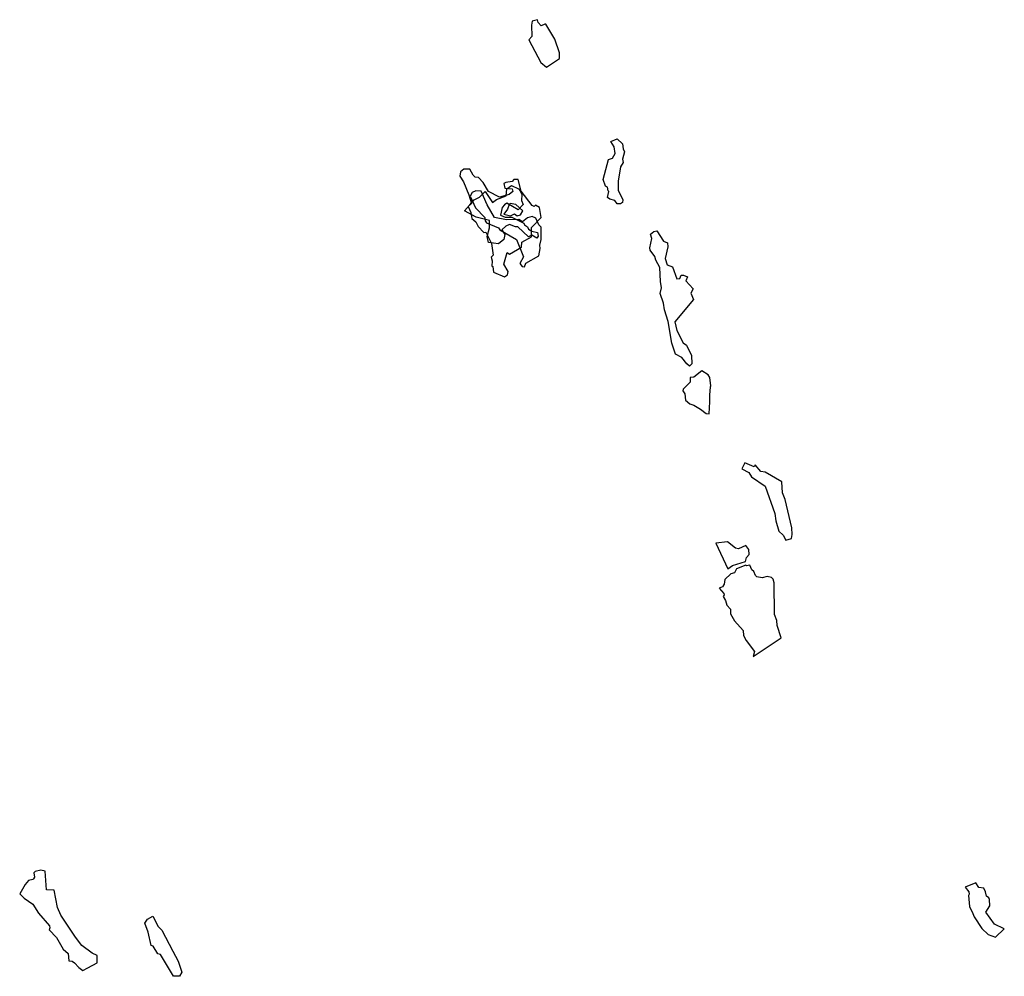
# Model space of a CAD drawing. Extents: x -1625 to -52, y -1453 to 76.
import ezdxf

# ---------------------------------------------------------------- set-up
doc = ezdxf.new("R2010")
doc.units = 0

msp = doc.modelspace()

# ---------------------------------------------------------------- linework, layer by layer
at = {"layer": 'E17XLIFTS', "color": 19}
for points in [[(-783.144, -0.344, 3581.695), (-762.684, 13.3, 3582.047), (-762.599, 22.631, 3582.227), (-769.657, 44.209, 3582.613), (-784.106, 68.165, 3582.699), (-786.11, 68.599, 3582.699), (-791.791, 65.545, 3582.699), (-796.301, 70.864, 3582.699), (-797.586, 75.522, 3582.699), (-806.346, 73.228, 3582.699), (-807.422, 66.733, 3582.699), (-806.384, 48.795, 3582.531), (-811.517, 43.24, 3582.389), (-792.267, 7.344, 3581.755)], [(-791.761, -256.048, 3569.325), (-795.394, -252.477, 3569.361), (-800.034, -241.838, 3569.339), (-806.242, -239.011, 3569.312), (-813.424, -241.024, 3569.285), (-821.386, -247.718, 3569.259), (-827.486, -243.737, 3569.24), (-847.182, -244.253, 3569.24), (-866.124, -240.739, 3569.24), (-877.777, -220.247, 3569.24), (-887.319, -198.678, 3569.24), (-896.055, -197.845, 3569.24), (-902.204, -200.771, 3569.24), (-905.156, -206.282, 3569.24), (-896.521, -224.932, 3569.24), (-881.942, -240.564, 3569.24), (-881.002, -245.784, 3569.24), (-878.785, -248.956, 3569.24), (-860.073, -257.132, 3569.24), (-857.96, -260.207, 3569.24), (-831.327, -275.701, 3569.24), (-820.115, -303.314, 3569.24), (-825.578, -314.07, 3569.24), (-822.105, -318.748, 3569.24), (-818.38, -319.363, 3569.24), (-816.187, -313.629, 3569.24), (-795.397, -301.914, 3569.24), (-793.22, -290.226, 3569.24), (-793.679, -284.489, 3569.24), (-791.591, -275.856, 3569.24)], [(-577.226, -458.733, 3566.564), (-582.869, -441.123, 3567.302), (-589.118, -406.651, 3566.514), (-594.641, -387.991, 3567.068), (-596.329, -377.367, 3567.167), (-601.547, -362.035, 3567.888), (-599.354, -352.65, 3567.158), (-601.21, -343.005, 3567.302), (-602.381, -320.311, 3566.945), (-608.475, -308.895, 3567.932), (-610.267, -302.879, 3567.964), (-617.523, -292.948, 3569.015), (-618.405, -289.185, 3568.98), (-615.221, -273.886, 3567.275), (-617.116, -267.263, 3566.372), (-611.974, -262.974, 3565.54), (-606.814, -261.901, 3565.54), (-596.431, -278.226, 3565.54), (-590.111, -281.068, 3565.54), (-589.471, -287.288, 3565.54), (-593.709, -306.222, 3565.54), (-590.234, -316.139, 3565.54), (-581.74, -319.163, 3565.54), (-575.168, -338.508, 3565.54), (-570.51, -337.803, 3565.54), (-568.131, -332.798, 3565.54), (-564.579, -332.657, 3565.54), (-557.903, -335.578, 3565.54), (-560.515, -341.929, 3565.54), (-549.127, -354.739, 3565.54), (-552.63, -361.502, 3565.54), (-548.276, -371.644, 3565.54), (-578.356, -407.444, 3565.54), (-575.208, -420.905, 3565.54), (-564.812, -440.535, 3565.503), (-559.471, -444.611, 3565.464), (-551.515, -461.235, 3565.413), (-551.18, -474.208, 3566.895), (-554.563, -478.095, 3567.849), (-559.04, -474.484, 3567.493), (-567.026, -464.217, 3566.069)], [(-411.872, -741.714, 3588.564), (-405.064, -747.871, 3588.88), (-401.097, -756.244, 3588.88), (-392.138, -753.261, 3588.88), (-390.719, -746.891, 3588.88), (-391.579, -736.221, 3588.641), (-401.823, -691.355, 3586.284), (-406.417, -680.416, 3585.674), (-407.427, -662.979, 3584.808), (-433.819, -647.318, 3584.196), (-440.856, -646.477, 3584.138), (-449.757, -635.673, 3583.84), (-451.595, -639.009, 3583.906), (-466.638, -632.748, 3583.512), (-471.434, -642.249, 3583.742), (-460.233, -647.781, 3584.058), (-455.624, -654.628, 3584.241), (-434.045, -669.707, 3584.806), (-418.417, -713.679, 3587.089), (-416.706, -725.253, 3587.681)]]:
    msp.add_polyline3d(points, close=True, dxfattribs=at)
at = {"layer": 'E17XLIFTS', "color": 7}
for points in [[(-661.018, -130.671, 3638.5), (-658.452, -135.531, 3638.5), (-661.716, -147.198, 3638.5), (-660.83, -152.621, 3638.5), (-665.256, -159.799, 3638.5), (-668.905, -182.307, 3638.5), (-668.644, -197.006, 3638.5), (-661.289, -212.365, 3638.5), (-661.867, -216.492, 3638.5), (-665.249, -218.932, 3638.5), (-670.537, -218.511, 3638.5), (-674.095, -213.136, 3638.5), (-682.182, -211.414, 3638.5), (-685.668, -208.785, 3638.5), (-683.651, -199.11, 3638.5), (-684.829, -197.859, 3638.5), (-685.791, -191.85, 3638.5), (-688.804, -190.377, 3638.5), (-692.97, -179.678, 3638.5), (-684.279, -147.913, 3638.5), (-677.641, -145.701, 3638.5), (-673.661, -138.342, 3638.5), (-675.109, -127.587, 3638.5), (-680.436, -119.032, 3638.5), (-670.35, -114.952, 3638.5), (-661.758, -122.829, 3638.5)], [(-905.702, -220.485, 3633.867), (-898.727, -212.152, 3632.433), (-890.476, -208.19, 3630.992), (-881.408, -198.741, 3629.73), (-869.358, -216.68, 3629.28), (-862.868, -211.679, 3629.28), (-847.843, -205.881, 3629.28), (-846.791, -194.955, 3629.28), (-839.379, -189.511, 3629.28), (-828.089, -194.693, 3629.28), (-825.04, -197.771, 3629.28), (-822.423, -203.623, 3629.28), (-823.357, -213.467, 3629.28), (-820.219, -219.75, 3629.28), (-828.348, -228.21, 3629.28), (-846.455, -217.813, 3629.28), (-850.465, -220.185, 3629.28), (-853.988, -224.297, 3629.28), (-856.531, -236.918, 3629.28), (-849.413, -239.756, 3629.28), (-838.799, -239.792, 3629.28), (-819.541, -249.7, 3629.28), (-818.151, -252.245, 3629.28), (-813.659, -255.32, 3629.28), (-811.966, -258.908, 3629.28), (-806.76, -262.558, 3629.28), (-797.703, -264.514, 3629.28), (-796.344, -270.475, 3629.28), (-798.871, -273.302, 3629.28), (-806.717, -268.704, 3629.28), (-811.967, -271.199, 3629.28), (-829.164, -255.185, 3629.28), (-832.758, -255.553, 3629.28), (-842.076, -251.563, 3629.28), (-847.94, -254.223, 3629.291), (-854.405, -259.976, 3629.292), (-849.843, -267.841, 3629.291), (-851.287, -275.814, 3629.283), (-859.916, -282.444, 3629.28), (-875.877, -280.434, 3629.28), (-878.095, -270.645, 3629.292), (-874.011, -256.914, 3629.408), (-874.236, -245.129, 3629.574), (-895.582, -239.831, 3631.975), (-914.048, -229.618, 3634.721)], [(-1500.936, -1419.779, 3660.602), (-1509.146, -1416.15, 3658.93), (-1525.234, -1403.73, 3658.733), (-1535.438, -1390.386, 3658.542), (-1558.681, -1355.366, 3658.452), (-1564.519, -1342.806, 3658.452), (-1569.478, -1315.007, 3658.452), (-1581.975, -1314.569, 3658.452), (-1583.93, -1284.66, 3658.452), (-1590.916, -1283.307, 3658.452), (-1600.127, -1285.662, 3658.452), (-1602.321, -1287.818, 3658.452), (-1600.825, -1294.375, 3658.452), (-1602.513, -1297.017, 3658.452), (-1603.667, -1298.345, 3658.452), (-1610.726, -1299.602, 3658.452), (-1616.13, -1305.984, 3658.452), (-1624.658, -1320.939, 3658.452), (-1617.558, -1328.13, 3658.452), (-1603.453, -1337.67, 3658.452), (-1594.352, -1351.781, 3658.452), (-1577.109, -1372.38, 3658.452), (-1576.432, -1375.225, 3658.452), (-1577.416, -1378.91, 3658.452), (-1566.121, -1390.865, 3658.452), (-1555.313, -1409.665, 3658.452), (-1547.47, -1416.718, 3658.448), (-1546.315, -1428.065, 3658.446), (-1540.959, -1428.705, 3658.44), (-1536.935, -1431.112, 3658.439), (-1530.14, -1438.62, 3658.443), (-1523.894, -1443.406, 3658.43), (-1516.079, -1439.357, 3658.407), (-1500.83, -1431.457, 3661.083)], [(-1379.993, -1412.933, 3680.848), (-1371.299, -1428.742, 3680.668), (-1365.791, -1446.214, 3680.49), (-1369.566, -1452.622, 3680.49), (-1379.184, -1452.907, 3680.476), (-1399.926, -1418.293, 3679.896), (-1404.024, -1417.124, 3679.711), (-1411.366, -1404.817, 3679.62), (-1414.41, -1403.512, 3678.932), (-1419.244, -1382.128, 3681.005), (-1424.649, -1367.948, 3682.082), (-1420.43, -1361.475, 3682.082), (-1412.18, -1357.065, 3682.082), (-1403.708, -1373.227, 3683.13), (-1397.487, -1379.053, 3683.465)]]:
    msp.add_polyline3d(points, close=True, dxfattribs=at)
at = {"layer": 'E17XLIFTS', "color": 2}
for points in [[(-871.089, -281.984, 3601.01), (-868.563, -300.802, 3601.01), (-871.785, -303.83, 3601.01), (-869.827, -309.62, 3601.01), (-870.456, -318.22, 3601.01), (-868.891, -318.924, 3601.01), (-868.036, -327.88, 3601.01), (-850.291, -335.067, 3601.01), (-845.75, -332.275, 3601.01), (-844.577, -326.647, 3601.01), (-851.171, -315.044, 3601.01), (-845.869, -296.22, 3601.01), (-842.256, -299.355, 3601.01), (-823.07, -287.778, 3601.01), (-822.56, -279.812, 3601.01), (-807.427, -271.537, 3601.01), (-807.322, -256.696, 3601.01), (-791.772, -240.751, 3601.01), (-794.225, -224.81, 3601.282), (-800.649, -220.814, 3601.01), (-802.914, -223.153, 3601.01), (-806.186, -221.578, 3601.01), (-823.761, -198.709, 3601.01), (-828.278, -179.985, 3601.01), (-835.352, -179.553, 3601.01), (-837.806, -183.22, 3601.01), (-848.052, -184.64, 3601.01), (-851.393, -186.199, 3601.01), (-849.63, -193.839, 3601.01), (-838.041, -194.942, 3601.01), (-836.786, -198.973, 3601.01), (-842.627, -203.616, 3601.01), (-858.044, -208.126, 3601.01), (-875.979, -199.233, 3601.01), (-884.137, -184.792, 3601.01), (-891.768, -176.739, 3601.01), (-896.933, -176.184, 3601.01), (-900.224, -172.943, 3601.01), (-905.416, -163.123, 3601.01), (-915.321, -163.457, 3601.01), (-920.645, -167.478, 3601.01), (-921.848, -174.271, 3601.01), (-915.99, -183.434, 3601.01), (-907.048, -204.319, 3601.01), (-903.038, -217.898, 3601.01), (-908.357, -223.063, 3601.01), (-904.12, -232.776, 3601.01), (-902.619, -242.357, 3601.01), (-896.166, -247.711, 3601.01), (-892.25, -255.104, 3601.01), (-883.44, -264.512, 3601.01), (-880.236, -263.937, 3601.01)], [(-841, -218.047, 3601.01), (-842.948, -219.633, 3601.01), (-845.71, -227.125, 3601.01), (-851.329, -235.198, 3601.01), (-840.47, -237.97, 3601.01), (-834.486, -234.839, 3601.01), (-829.841, -237.719, 3601.01), (-824.524, -236.025, 3601.01), (-821.037, -230.058, 3601.01), (-832.205, -219.5, 3601.01)], [(-107.372, -1341.497, 3632.287), (-105.793, -1345.004, 3632.68), (-103.549, -1349.991, 3636.856), (-99.902, -1358.091, 3636.907), (-87.722, -1376.746, 3637), (-77.965, -1385.849, 3637), (-66.043, -1390.417, 3637), (-51.984, -1377.12, 3637), (-67.565, -1369.342, 3637), (-81.258, -1350.16, 3637), (-75.181, -1340.454, 3637.121), (-75.623, -1330.266, 3637.673), (-76.607, -1327.761, 3637.801), (-80.675, -1324.841, 3637.849), (-81.998, -1318.144, 3638.371), (-84.545, -1312.259, 3637.713), (-92.692, -1311.018, 3637.162), (-97.389, -1303.673, 3637.008), (-114.75, -1310.327, 3636.454), (-108.424, -1318.083, 3635.298), (-108.083, -1321.634, 3634.946), (-109.34, -1323.936, 3634.13)]]:
    msp.add_polyline3d(points, close=True, dxfattribs=at)
at = {"layer": 'E17XLIFTS', "color": 5}
msp.add_polyline3d([(-522.577, -534.919, 3601.465), (-522.091, -524.482, 3604.354), (-521.507, -511.291, 3604.331), (-520.606, -509.368, 3604.326), (-522.561, -495.925, 3604.458), (-524.802, -492.135, 3604.589), (-535.036, -485.384, 3604.988), (-548.051, -495.414, 3605.431), (-553.536, -496.165, 3605.705), (-553.635, -503.645, 3605.61), (-564.87, -514.676, 3605.269), (-565.602, -517.447, 3605.036), (-562.488, -522.018, 3604.506), (-561.442, -532.343, 3603.425), (-554.225, -538.318, 3602.604), (-547.624, -540.218, 3602.199), (-537.133, -546.572, 3600.672), (-528.444, -553.873, 3599.144), (-523.323, -554.131, 3598.661)], close=True, dxfattribs=at)
at = {"layer": 'E17XLIFTS', "color": 6}
for points in [[(-493.504, -802.079, 3613.377), (-486.132, -796.503, 3613.89), (-465.173, -790.303, 3614.405), (-464.026, -783.687, 3613.477), (-459.331, -778.94, 3613.08), (-459.838, -770.81, 3611.805), (-465.005, -764.352, 3610.461), (-476.71, -770.094, 3610.52), (-481.459, -768.669, 3609.972), (-493.865, -758.577, 3607.569), (-512.778, -760.843, 3606.356)], [(-498.482, -819.065, 3614.254), (-499.677, -826.519, 3615.425), (-501.847, -830.618, 3615.69), (-507.184, -832.737, 3615.693), (-499.845, -841.165, 3615.808), (-499.346, -843.172, 3615.804), (-501.209, -846.073, 3615.794), (-497.497, -852.476, 3615.788), (-495.395, -859.733, 3615.783), (-489.355, -866.203, 3615.783), (-489.457, -873.579, 3615.783), (-482.825, -884.868, 3615.783), (-469.279, -900.301, 3615.783), (-468.359, -908.61, 3615.783), (-464.353, -916.591, 3615.783), (-451.159, -934.084, 3615.783), (-452.944, -941.717, 3615.783), (-408.613, -912.164, 3615.783), (-414.742, -892.239, 3615.783), (-415.359, -884.346, 3615.783), (-418.822, -875.038, 3615.783), (-419.665, -824.254, 3615.783), (-421.081, -818.477, 3615.783), (-424.099, -815.67, 3615.783), (-430.876, -814.284, 3615.783), (-438.728, -816.055, 3615.783), (-447.286, -814.534, 3615.783), (-449.362, -812.419, 3615.772), (-451.956, -806.081, 3615.727), (-455.484, -803.639, 3615.71), (-458.61, -796.257, 3615.713), (-463.529, -796.861, 3615.676), (-464.824, -795.759, 3615.67), (-479.949, -801.955, 3615.544), (-483.092, -808.393, 3615.594), (-488.907, -809.914, 3615.089)]]:
    msp.add_polyline3d(points, close=True, dxfattribs=at)

doc.saveas('drawing.dxf')
